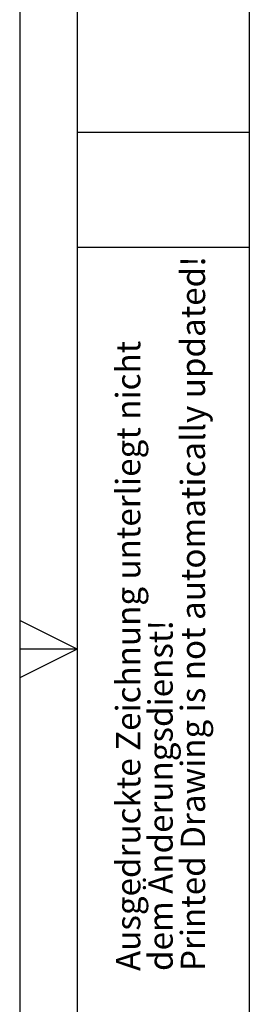
# Model space of a CAD drawing. Units: millimetres. Extents: x 0 to 210, y 0 to 297.
# Drawn here: x 0 to 20, y 118 to 203 of the extents above; entities that cross this region are included whole.
import ezdxf

# ---------------------------------------------------------------- set-up
doc = ezdxf.new("R2010")
doc.units = ezdxf.units.MM
doc.layers.add('FORMAT', color=7, linetype='Continuous')
doc.styles.add('SLDTEXTSTYLE1', font='TXT', dxfattribs={"width": 0.605})

msp = doc.modelspace()

# ---------------------------------------------------------------- linework, layer by layer
at = {"layer": 'FORMAT'}
for p, q in [((0, 297), (0, 0)), ((5, 292), (5, 5)), ((20, 292), (20, 5)), ((5, 193.5), (20, 193.5)), ((5, 183.5), (20, 183.5)), ((5, 148.5), (0, 151)), ((5, 148.5), (0, 148.5)), ((5, 148.5), (0, 146))]:
    msp.add_line(p, q, dxfattribs=at)

# ---------------------------------------------------------------- texts
at = {"color": 7, "linetype": 'Continuous', "lineweight": 0, "char_height": 2.1166667, "attachment_point": 1, "rotation": 90, "style": 'SLDTEXTSTYLE1'}
for s, insert in [('Printed Drawing is not automatically updated!', (14.03325, 120.5)), ('Ausgedruckte Zeichnung unterliegt nicht', (8.3888, 120.5)), ('dem Änderungsdienst!', (11.21102, 120.5))]:
    msp.add_mtext(s, dxfattribs=dict(at, insert=insert))

doc.saveas('drawing.dxf')
